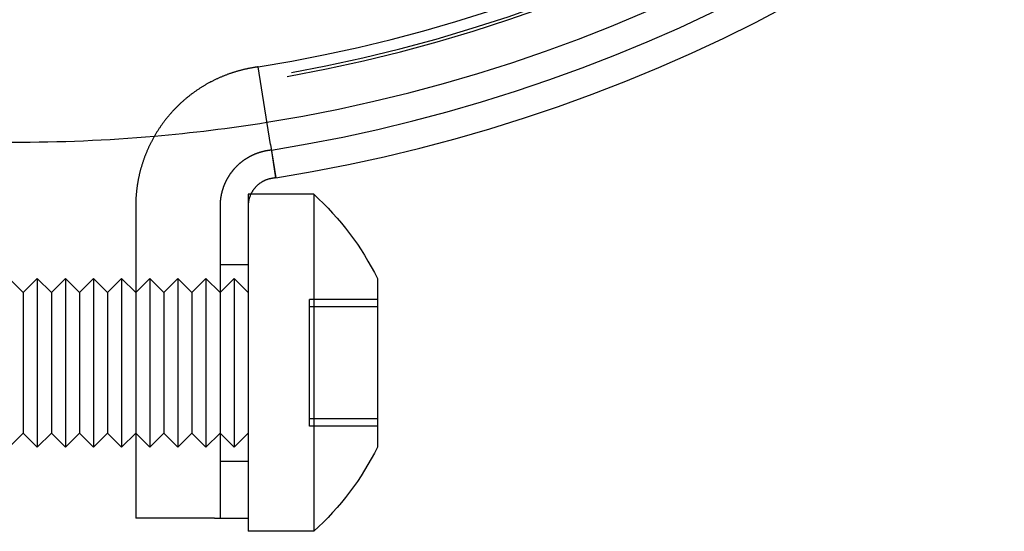
# Model space of a CAD drawing. Extents: x -59 to 873, y -873 to 1630.
# Drawn here: x 0 to 35, y 180 to 198 of the extents above; entities that cross this region are included whole.
import ezdxf

# ---------------------------------------------------------------- set-up
doc = ezdxf.new("R2010")
doc.units = 0
doc.header["$LTSCALE"] = 10
doc.linetypes.add('VERDECKT', pattern=[9.525, 6.35, -3.175])
doc.layers.get('0').update_dxf_attribs({"linetype": 'CONTINUOUS'})
doc.layers.add('STEMPEL', color=3, linetype='CONTINUOUS')

# ---------------------------------------------------------------- blocks, each defined once
blk = doc.blocks.new('A$C67DCC1F2')
at = {"linetype": 'CONTINUOUS', "extrusion": (0, 1, -2e-16)}
for p, q in [((8.99088, 193.91181), (8.55287, 196.67734)), ((8.99571, 193.91258), (8.55287, 196.67734)), ((8.99088, 193.91181), (9.1786, 192.72658)), ((8.99571, 193.91258), (9.1855, 192.72768)), ((10.53461, 192.13915), (8.29316, 192.13915)), ((10.53461, 192.13915), (10.53461, 180.13915)), ((4.19992, 191.58069), (4.19992, 180.60466)), ((8.19992, 191.58069), (8.19992, 190.28313)), ((8.19992, 190.28313), (8.19992, 181.99517)), ((0.19992, 188.63915), (-0.30008, 189.13915)), ((0.19992, 188.63915), (0.69992, 189.13915)), ((0.69992, 189.13915), (0.69992, 183.13915)), ((1.19992, 188.63915), (0.69992, 189.13915)), ((1.19992, 188.63915), (1.69992, 189.13915)), ((1.69992, 189.13915), (1.69992, 183.13915)), ((2.19992, 188.63915), (1.69992, 189.13915)), ((2.19992, 188.63915), (2.69992, 189.13915)), ((2.69992, 189.13915), (2.69992, 183.13915)), ((3.19992, 188.63915), (2.69992, 189.13915)), ((3.19992, 188.63915), (3.69992, 189.13915)), ((3.69992, 189.13915), (3.69992, 183.13915)), ((4.19992, 188.63915), (3.69992, 189.13915)), ((12.79992, 189.13915), (12.79992, 183.13915)), ((0.19992, 188.63915), (0.19992, 183.63915)), ((1.19992, 188.63915), (1.19992, 183.63915)), ((2.19992, 188.63915), (2.19992, 183.63915)), ((3.19992, 188.63915), (3.19992, 183.63915)), ((0.19992, 183.63915), (-0.30008, 183.13915)), ((0.19992, 183.63915), (0.69992, 183.13915)), ((1.19992, 183.63915), (0.69992, 183.13915)), ((1.19992, 183.63915), (1.69992, 183.13915)), ((2.19992, 183.63915), (1.69992, 183.13915)), ((2.19992, 183.63915), (2.69992, 183.13915)), ((3.19992, 183.63915), (2.69992, 183.13915)), ((3.19992, 183.63915), (3.69992, 183.13915)), ((4.19992, 183.63915), (3.69992, 183.13915)), ((8.19992, 181.99517), (8.19992, 180.60466)), ((6.99992, 180.60466), (4.19992, 180.60466)), ((6.99992, 180.60466), (8.19992, 180.60466)), ((8.19992, 180.60466), (8.19992, 180.13915)), ((10.53461, 180.13915), (8.19992, 180.13915))]:
    blk.add_line(p, q, dxfattribs=at)
at = {"color": 1, "linetype": 'VERDECKT', "extrusion": (0, 1, -2e-16)}
for p, q in [((8.19992, 192.13915), (8.19992, 191.58069)), ((8.29316, 192.13915), (8.19992, 192.13915)), ((7.19992, 191.58069), (7.19992, 180.60466)), ((7.19992, 189.63915), (8.19992, 189.63915)), ((4.19992, 188.63915), (4.69992, 189.13915)), ((4.69992, 189.13915), (4.69992, 183.13915)), ((5.19992, 188.63915), (4.69992, 189.13915)), ((5.19992, 188.63915), (5.69992, 189.13915)), ((5.69992, 189.13915), (5.69992, 183.13915)), ((6.19992, 188.63915), (5.69992, 189.13915)), ((6.19992, 188.63915), (6.69992, 189.13915)), ((6.69992, 189.13915), (6.69992, 183.13915)), ((7.19992, 188.63915), (6.69992, 189.13915)), ((7.19992, 188.63915), (7.69992, 189.13915)), ((7.69992, 189.13915), (7.69992, 183.13915)), ((8.19992, 188.63915), (7.69992, 189.13915)), ((5.19992, 188.63915), (5.19992, 183.63915)), ((6.19992, 188.63915), (6.19992, 183.63915)), ((10.37992, 187.94691), (10.37992, 188.394)), ((12.79992, 188.394), (10.37992, 188.394)), ((12.79992, 188.12921), (10.37992, 188.12921)), ((10.37992, 187.30128), (10.37992, 187.94691)), ((10.37992, 186.99562), (10.37992, 187.30128)), ((10.37992, 186.55771), (10.37992, 186.99562)), ((10.37992, 185.72058), (10.37992, 186.55771)), ((10.37992, 185.28268), (10.37992, 185.72058)), ((10.37992, 184.97702), (10.37992, 185.28268)), ((10.37992, 184.33139), (10.37992, 184.97702)), ((10.37992, 183.88429), (10.37992, 184.33139)), ((12.79992, 184.14908), (10.37992, 184.14908)), ((4.19992, 183.63915), (4.69992, 183.13915)), ((5.19992, 183.63915), (4.69992, 183.13915)), ((5.19992, 183.63915), (5.69992, 183.13915)), ((6.19992, 183.63915), (5.69992, 183.13915)), ((6.19992, 183.63915), (6.69992, 183.13915)), ((7.19992, 183.63915), (6.69992, 183.13915)), ((7.19992, 183.63915), (7.69992, 183.13915)), ((8.19992, 183.63915), (7.69992, 183.13915)), ((12.79992, 183.88429), (10.37992, 183.88429)), ((7.19992, 182.63915), (8.19992, 182.63915))]:
    blk.add_line(p, q, dxfattribs=at)
for points in [[(8.55287, 196.677, 0), (8.55221, 196.677, 0), (8.55155, 196.677, 0), (8.5509, 196.677, 0), (8.55024, 196.677, 0), (8.54958, 196.677, 0), (8.54893, 196.677, 0), (8.54827, 196.677, 0), (8.54762, 196.677, 0), (8.54696, 196.676, 0), (8.5463, 196.676, 0), (8.54565, 196.676, 0), (8.54499, 196.676, 0), (8.54434, 196.676, 0), (8.54368, 196.676, 0), (8.54302, 196.676, 0), (8.54237, 196.676, 0), (8.54171, 196.676, 0), (8.54106, 196.675, 0), (8.5404, 196.675, 0), (8.53974, 196.675, 0), (8.53909, 196.675, 0), (8.53843, 196.675, 0), (8.53777, 196.675, 0), (8.53712, 196.675, 0), (8.53646, 196.675, 0), (8.53581, 196.675, 0), (8.53515, 196.675, 0), (8.53449, 196.674, 0), (8.53384, 196.674, 0), (8.53318, 196.674, 0), (8.53253, 196.674, 0), (8.53187, 196.674, 0), (8.53121, 196.674, 0), (8.53056, 196.674, 0), (8.5299, 196.674, 0), (8.52924, 196.674, 0), (8.52859, 196.673, 0), (8.52793, 196.673, 0), (8.52728, 196.673, 0), (8.52662, 196.673, 0), (8.52596, 196.673, 0), (8.52531, 196.673, 0), (8.52465, 196.673, 0), (8.524, 196.673, 0), (8.52334, 196.673, 0), (8.52268, 196.673, 0), (8.52203, 196.672, 0), (8.52137, 196.672, 0), (8.52072, 196.672, 0), (8.52006, 196.672, 0), (8.5194, 196.672, 0), (8.51875, 196.672, 0), (8.51809, 196.672, 0), (8.51743, 196.672, 0), (8.51678, 196.672, 0), (8.51612, 196.672, 0), (8.51547, 196.671, 0), (8.51481, 196.671, 0), (8.51415, 196.671, 0), (8.5135, 196.671, 0), (8.51284, 196.671, 0), (8.51219, 196.671, 0), (8.51153, 196.671, 0), (8.51087, 196.671, 0), (8.51022, 196.671, 0), (8.50956, 196.67, 0), (8.50891, 196.67, 0), (8.50825, 196.67, 0), (8.50759, 196.67, 0), (8.50694, 196.67, 0), (8.50628, 196.67, 0), (8.50562, 196.67, 0), (8.50497, 196.67, 0), (8.50431, 196.67, 0), (8.50366, 196.67, 0), (8.503, 196.669, 0), (8.50234, 196.669, 0), (8.50169, 196.669, 0), (8.50103, 196.669, 0), (8.50038, 196.669, 0), (8.49972, 196.669, 0), (8.49906, 196.669, 0), (8.49841, 196.669, 0), (8.49775, 196.669, 0), (8.4971, 196.669, 0), (8.49644, 196.668, 0), (8.49578, 196.668, 0), (8.49513, 196.668, 0), (8.49447, 196.668, 0), (8.49381, 196.668, 0), (8.49316, 196.668, 0), (8.4925, 196.668, 0), (8.49185, 196.668, 0), (8.49119, 196.668, 0), (8.49053, 196.667, 0), (8.48988, 196.667, 0), (8.48922, 196.667, 0), (8.48857, 196.667, 0), (8.48791, 196.667, 0), (8.48725, 196.667, 0), (8.4866, 196.667, 0), (8.48594, 196.667, 0), (8.48528, 196.667, 0), (8.48463, 196.667, 0), (8.48397, 196.666, 0), (8.48332, 196.666, 0), (8.48266, 196.666, 0), (8.482, 196.666, 0), (8.48135, 196.666, 0), (8.48069, 196.666, 0), (8.48004, 196.666, 0), (8.47938, 196.666, 0), (8.47872, 196.666, 0), (8.47807, 196.665, 0), (8.47741, 196.665, 0), (8.47676, 196.665, 0), (8.4761, 196.665, 0), (8.47544, 196.665, 0), (8.47479, 196.665, 0), (8.47413, 196.665, 0), (8.47347, 196.665, 0), (8.47282, 196.665, 0), (8.47216, 196.665, 0), (8.47151, 196.664, 0), (8.47085, 196.664, 0), (8.47019, 196.664, 0), (8.46954, 196.664, 0), (8.46888, 196.664, 0), (8.46823, 196.664, 0), (8.46757, 196.664, 0), (8.46691, 196.664, 0), (8.46626, 196.664, 0), (8.4656, 196.664, 0), (8.46495, 196.663, 0), (8.46429, 196.663, 0), (8.46363, 196.663, 0), (8.46298, 196.663, 0), (8.46232, 196.663, 0), (8.46166, 196.663, 0), (8.46101, 196.663, 0), (8.46035, 196.663, 0), (8.4597, 196.663, 0), (8.45904, 196.662, 0), (8.45838, 196.662, 0), (8.45773, 196.662, 0), (8.45707, 196.662, 0), (8.45642, 196.662, 0), (8.45576, 196.662, 0), (8.4551, 196.662, 0), (8.45445, 196.662, 0), (8.45379, 196.662, 0), (8.45314, 196.662, 0), (8.45248, 196.661, 0), (8.45182, 196.661, 0), (8.45117, 196.661, 0), (8.45051, 196.661, 0), (8.44985, 196.661, 0), (8.4492, 196.661, 0), (8.44854, 196.661, 0), (8.44789, 196.661, 0), (8.44723, 196.661, 0), (8.44657, 196.661, 0), (8.44592, 196.66, 0), (8.44526, 196.66, 0), (8.44461, 196.66, 0), (8.44395, 196.66, 0), (8.44329, 196.66, 0), (8.44264, 196.66, 0), (8.44198, 196.66, 0), (8.44132, 196.66, 0), (8.44067, 196.66, 0), (8.44001, 196.659, 0), (8.43936, 196.659, 0), (8.4387, 196.659, 0), (8.43804, 196.659, 0), (8.43739, 196.659, 0), (8.43673, 196.659, 0), (8.43608, 196.659, 0), (8.43542, 196.659, 0), (8.43476, 196.659, 0), (8.43411, 196.659, 0), (8.43345, 196.658, 0), (8.4328, 196.658, 0), (8.43214, 196.658, 0), (8.43148, 196.658, 0), (8.43083, 196.658, 0), (8.43017, 196.658, 0), (8.42951, 196.658, 0), (8.42886, 196.658, 0), (8.4282, 196.658, 0), (8.42755, 196.657, 0), (8.42689, 196.657, 0), (8.42623, 196.657, 0), (8.42558, 196.657, 0), (8.42492, 196.657, 0), (8.42427, 196.657, 0), (8.42361, 196.657, 0), (8.42295, 196.657, 0), (8.4223, 196.657, 0), (8.42164, 196.657, 0), (8.42099, 196.656, 0), (8.42033, 196.656, 0), (8.41967, 196.656, 0), (8.41902, 196.656, 0), (8.41836, 196.656, 0), (8.41629, 196.656, 0), (8.39425, 196.652, 0), (8.37218, 196.648, 0), (8.35009, 196.645, 0), (8.32798, 196.641, 0), (8.30585, 196.637, 0), (8.28371, 196.633, 0), (8.26154, 196.629, 0), (8.23936, 196.624, 0), (8.21717, 196.62, 0), (8.19495, 196.615, 0), (8.17273, 196.611, 0), (8.15049, 196.606, 0), (8.12823, 196.601, 0), (8.10597, 196.596, 0), (8.08369, 196.591, 0), (8.06141, 196.586, 0), (8.03911, 196.581, 0), (8.01681, 196.575, 0), (7.9945, 196.57, 0), (7.97218, 196.564, 0), (7.94985, 196.558, 0), (7.92752, 196.553, 0), (7.90518, 196.547, 0), (7.88284, 196.541, 0), (7.8605, 196.534, 0), (7.83816, 196.528, 0), (7.81581, 196.522, 0), (7.79347, 196.515, 0), (7.77112, 196.509, 0), (7.74877, 196.502, 0), (7.72643, 196.495, 0), (7.70409, 196.488, 0), (7.68175, 196.481, 0), (7.65942, 196.474, 0), (7.63709, 196.466, 0), (7.61477, 196.459, 0), (7.59246, 196.452, 0), (7.57015, 196.444, 0), (7.54785, 196.436, 0), (7.52556, 196.428, 0), (7.50329, 196.42, 0), (7.48102, 196.412, 0), (7.45876, 196.404, 0), (7.43652, 196.396, 0), (7.41429, 196.387, 0), (7.39207, 196.379, 0), (7.36987, 196.37, 0), (7.34768, 196.361, 0), (7.32551, 196.352, 0), (7.30336, 196.343, 0), (7.28123, 196.334, 0), (7.25912, 196.325, 0), (7.23702, 196.316, 0), (7.21495, 196.306, 0), (7.1929, 196.297, 0), (7.17087, 196.287, 0), (7.14886, 196.277, 0), (7.12688, 196.267, 0), (7.10492, 196.257, 0), (7.08299, 196.247, 0), (7.06108, 196.237, 0), (7.0392, 196.226, 0), (7.01735, 196.216, 0), (6.99553, 196.205, 0), (6.97374, 196.194, 0), (6.95198, 196.184, 0), (6.93025, 196.173, 0), (6.90855, 196.161, 0), (6.88688, 196.15, 0), (6.86525, 196.139, 0), (6.84365, 196.127, 0), (6.82209, 196.116, 0), (6.80057, 196.104, 0), (6.77908, 196.092, 0), (6.75763, 196.08, 0), (6.73622, 196.068, 0), (6.71485, 196.056, 0), (6.69352, 196.044, 0), (6.67224, 196.032, 0), (6.651, 196.019, 0), (6.62981, 196.006, 0), (6.60866, 195.994, 0), (6.58756, 195.981, 0), (6.56651, 195.968, 0), (6.5455, 195.955, 0), (6.52455, 195.941, 0), (6.50364, 195.928, 0), (6.48279, 195.915, 0), (6.46199, 195.901, 0), (6.44124, 195.887, 0), (6.42054, 195.874, 0), (6.3999, 195.86, 0), (6.37931, 195.846, 0), (6.35878, 195.832, 0), (6.33831, 195.817, 0), (6.31789, 195.803, 0), (6.29754, 195.789, 0), (6.27724, 195.774, 0), (6.257, 195.759, 0), (6.23683, 195.745, 0), (6.21671, 195.73, 0), (6.19666, 195.715, 0), (6.17668, 195.7, 0), (6.15676, 195.684, 0), (6.1369, 195.669, 0), (6.11711, 195.654, 0), (6.09739, 195.638, 0), (6.07773, 195.623, 0), (6.05815, 195.607, 0), (6.03863, 195.591, 0), (6.01919, 195.575, 0), (5.99982, 195.559, 0), (5.98052, 195.543, 0), (5.96129, 195.527, 0), (5.94214, 195.51, 0), (5.92306, 195.494, 0), (5.90406, 195.477, 0), (5.88513, 195.461, 0), (5.86629, 195.444, 0), (5.84752, 195.427, 0), (5.82883, 195.41, 0), (5.81022, 195.393, 0), (5.79169, 195.376, 0), (5.77324, 195.359, 0), (5.75488, 195.341, 0), (5.7366, 195.324, 0), (5.71841, 195.306, 0), (5.7003, 195.289, 0), (5.68227, 195.271, 0), (5.66434, 195.253, 0), (5.64649, 195.235, 0), (5.62873, 195.217, 0), (5.61106, 195.199, 0), (5.59347, 195.181, 0), (5.57598, 195.162, 0), (5.55858, 195.144, 0), (5.54128, 195.125, 0), (5.52406, 195.107, 0), (5.50694, 195.088, 0), (5.48991, 195.069, 0), (5.47297, 195.051, 0), (5.45613, 195.032, 0), (5.43939, 195.013, 0), (5.42274, 194.994, 0), (5.40618, 194.974, 0), (5.38973, 194.955, 0), (5.37337, 194.936, 0), (5.35711, 194.916, 0), (5.34094, 194.897, 0), (5.32488, 194.877, 0), (5.30892, 194.857, 0), (5.29306, 194.838, 0), (5.27729, 194.818, 0), (5.26163, 194.798, 0), (5.24608, 194.778, 0), (5.23062, 194.758, 0), (5.21527, 194.738, 0), (5.20002, 194.718, 0), (5.18488, 194.697, 0), (5.16984, 194.677, 0), (5.15491, 194.656, 0), (5.14009, 194.636, 0), (5.12537, 194.615, 0), (5.11076, 194.595, 0), (5.09626, 194.574, 0), (5.08186, 194.553, 0), (5.06758, 194.532, 0), (5.0534, 194.511, 0), (5.03934, 194.49, 0), (5.02539, 194.469, 0), (5.01155, 194.448, 0), (4.99782, 194.427, 0), (4.98421, 194.406, 0), (4.97071, 194.385, 0), (4.95732, 194.363, 0), (4.94405, 194.342, 0), (4.9309, 194.32, 0), (4.91786, 194.299, 0), (4.90493, 194.277, 0), (4.89212, 194.256, 0), (4.87943, 194.234, 0), (4.86685, 194.212, 0), (4.85438, 194.19, 0), (4.84204, 194.169, 0), (4.8298, 194.147, 0), (4.81769, 194.125, 0), (4.80569, 194.103, 0), (4.7938, 194.081, 0), (4.78204, 194.058, 0), (4.77039, 194.036, 0), (4.75885, 194.014, 0), (4.74744, 193.992, 0), (4.73614, 193.97, 0), (4.72495, 193.947, 0), (4.71389, 193.925, 0), (4.70294, 193.903, 0), (4.69211, 193.88, 0), (4.6814, 193.858, 0), (4.6708, 193.835, 0), (4.66032, 193.813, 0), (4.64997, 193.79, 0), (4.63972, 193.767, 0), (4.6296, 193.745, 0), (4.6196, 193.722, 0), (4.60971, 193.699, 0), (4.59995, 193.676, 0), (4.5903, 193.654, 0), (4.58077, 193.631, 0), (4.57136, 193.608, 0), (4.56207, 193.585, 0), (4.5529, 193.562, 0), (4.54384, 193.539, 0), (4.53491, 193.516, 0), (4.5261, 193.493, 0), (4.51741, 193.47, 0), (4.50884, 193.447, 0), (4.50038, 193.424, 0), (4.49205, 193.401, 0), (4.48384, 193.378, 0), (4.47575, 193.355, 0), (4.46778, 193.332, 0), (4.45993, 193.309, 0), (4.4522, 193.285, 0), (4.4446, 193.262, 0), (4.43711, 193.239, 0), (4.42975, 193.216, 0), (4.4225, 193.193, 0), (4.41538, 193.169, 0), (4.40838, 193.146, 0), (4.40151, 193.123, 0), (4.39475, 193.1, 0), (4.38812, 193.076, 0), (4.38161, 193.053, 0), (4.37522, 193.03, 0), (4.36895, 193.007, 0), (4.3628, 192.983, 0), (4.35677, 192.96, 0), (4.35086, 192.937, 0), (4.34507, 192.913, 0), (4.3394, 192.89, 0), (4.33385, 192.867, 0), (4.32841, 192.844, 0), (4.3231, 192.82, 0), (4.3179, 192.797, 0), (4.31282, 192.774, 0), (4.30785, 192.75, 0), (4.303, 192.727, 0), (4.29827, 192.704, 0), (4.29366, 192.681, 0), (4.28916, 192.657, 0), (4.28477, 192.634, 0), (4.2805, 192.611, 0), (4.27635, 192.588, 0), (4.27231, 192.564, 0), (4.26838, 192.541, 0), (4.26456, 192.518, 0), (4.26086, 192.495, 0), (4.25728, 192.472, 0), (4.2538, 192.448, 0), (4.25044, 192.425, 0), (4.24719, 192.402, 0), (4.24405, 192.379, 0), (4.24102, 192.356, 0), (4.2381, 192.333, 0), (4.23529, 192.31, 0), (4.23259, 192.287, 0), (4.23001, 192.264, 0), (4.22753, 192.241, 0), (4.22516, 192.218, 0), (4.2229, 192.195, 0), (4.22074, 192.172, 0), (4.2187, 192.149, 0), (4.21676, 192.126, 0), (4.21493, 192.103, 0), (4.21321, 192.08, 0), (4.21159, 192.058, 0), (4.21008, 192.035, 0), (4.20868, 192.012, 0), (4.20738, 191.989, 0), (4.20619, 191.967, 0), (4.2051, 191.944, 0), (4.20412, 191.921, 0), (4.20324, 191.899, 0), (4.20247, 191.876, 0), (4.20179, 191.853, 0), (4.20123, 191.831, 0), (4.20076, 191.809, 0), (4.2004, 191.786, 0), (4.20014, 191.764, 0), (4.19998, 191.741, 0), (4.19992, 191.719, 0), (4.19992, 191.717, 0), (4.19992, 191.716, 0), (4.19992, 191.716, 0), (4.19992, 191.715, 0), (4.19992, 191.714, 0), (4.19992, 191.714, 0), (4.19992, 191.713, 0), (4.19992, 191.712, 0), (4.19992, 191.712, 0), (4.19992, 191.711, 0), (4.19992, 191.71, 0), (4.19992, 191.71, 0), (4.19992, 191.709, 0), (4.19992, 191.708, 0), (4.19992, 191.708, 0), (4.19992, 191.707, 0), (4.19992, 191.706, 0), (4.19992, 191.706, 0), (4.19992, 191.705, 0), (4.19992, 191.704, 0), (4.19992, 191.704, 0), (4.19992, 191.703, 0), (4.19992, 191.702, 0), (4.19992, 191.702, 0), (4.19992, 191.701, 0), (4.19992, 191.7, 0), (4.19992, 191.7, 0), (4.19992, 191.699, 0), (4.19992, 191.698, 0), (4.19992, 191.698, 0), (4.19992, 191.697, 0), (4.19992, 191.696, 0), (4.19992, 191.696, 0), (4.19992, 191.695, 0), (4.19992, 191.694, 0), (4.19992, 191.694, 0), (4.19992, 191.693, 0), (4.19992, 191.692, 0), (4.19992, 191.692, 0), (4.19992, 191.691, 0), (4.19992, 191.69, 0), (4.19992, 191.69, 0), (4.19992, 191.689, 0), (4.19992, 191.688, 0), (4.19992, 191.688, 0), (4.19992, 191.687, 0), (4.19992, 191.686, 0), (4.19992, 191.686, 0), (4.19992, 191.685, 0), (4.19992, 191.684, 0), (4.19992, 191.684, 0), (4.19992, 191.683, 0), (4.19992, 191.682, 0), (4.19992, 191.682, 0), (4.19992, 191.681, 0), (4.19992, 191.68, 0), (4.19992, 191.68, 0), (4.19992, 191.679, 0), (4.19992, 191.678, 0), (4.19992, 191.678, 0), (4.19992, 191.677, 0), (4.19992, 191.676, 0), (4.19992, 191.676, 0), (4.19992, 191.675, 0), (4.19992, 191.674, 0), (4.19992, 191.674, 0), (4.19992, 191.673, 0), (4.19992, 191.672, 0), (4.19992, 191.672, 0), (4.19992, 191.671, 0), (4.19992, 191.67, 0), (4.19992, 191.67, 0), (4.19992, 191.669, 0), (4.19992, 191.668, 0), (4.19992, 191.668, 0), (4.19992, 191.667, 0), (4.19992, 191.666, 0), (4.19992, 191.666, 0), (4.19992, 191.665, 0), (4.19992, 191.664, 0), (4.19992, 191.664, 0), (4.19992, 191.663, 0), (4.19992, 191.662, 0), (4.19992, 191.662, 0), (4.19992, 191.661, 0), (4.19992, 191.66, 0), (4.19992, 191.66, 0), (4.19992, 191.659, 0), (4.19992, 191.658, 0), (4.19992, 191.658, 0), (4.19992, 191.657, 0), (4.19992, 191.656, 0), (4.19992, 191.656, 0), (4.19992, 191.655, 0), (4.19992, 191.654, 0), (4.19992, 191.654, 0), (4.19992, 191.653, 0), (4.19992, 191.652, 0), (4.19992, 191.652, 0), (4.19992, 191.651, 0), (4.19992, 191.65, 0), (4.19992, 191.65, 0), (4.19992, 191.649, 0), (4.19992, 191.648, 0), (4.19992, 191.648, 0), (4.19992, 191.647, 0), (4.19992, 191.646, 0), (4.19992, 191.646, 0), (4.19992, 191.645, 0), (4.19992, 191.644, 0), (4.19992, 191.644, 0), (4.19992, 191.643, 0), (4.19992, 191.642, 0), (4.19992, 191.642, 0), (4.19992, 191.641, 0), (4.19992, 191.64, 0), (4.19992, 191.64, 0), (4.19992, 191.639, 0), (4.19992, 191.638, 0), (4.19992, 191.638, 0), (4.19992, 191.637, 0), (4.19992, 191.636, 0), (4.19992, 191.636, 0), (4.19992, 191.635, 0), (4.19992, 191.635, 0), (4.19992, 191.634, 0), (4.19992, 191.633, 0), (4.19992, 191.633, 0), (4.19992, 191.632, 0), (4.19992, 191.631, 0), (4.19992, 191.631, 0), (4.19992, 191.63, 0), (4.19992, 191.629, 0), (4.19992, 191.629, 0), (4.19992, 191.628, 0), (4.19992, 191.627, 0), (4.19992, 191.627, 0), (4.19992, 191.626, 0), (4.19992, 191.625, 0), (4.19992, 191.625, 0), (4.19992, 191.624, 0), (4.19992, 191.623, 0), (4.19992, 191.623, 0), (4.19992, 191.622, 0), (4.19992, 191.621, 0), (4.19992, 191.621, 0), (4.19992, 191.62, 0), (4.19992, 191.619, 0), (4.19992, 191.619, 0), (4.19992, 191.618, 0), (4.19992, 191.617, 0), (4.19992, 191.617, 0), (4.19992, 191.616, 0), (4.19992, 191.615, 0), (4.19992, 191.615, 0), (4.19992, 191.614, 0), (4.19992, 191.613, 0), (4.19992, 191.613, 0), (4.19992, 191.612, 0), (4.19992, 191.611, 0), (4.19992, 191.611, 0), (4.19992, 191.61, 0), (4.19992, 191.609, 0), (4.19992, 191.609, 0), (4.19992, 191.608, 0), (4.19992, 191.607, 0), (4.19992, 191.607, 0), (4.19992, 191.606, 0), (4.19992, 191.605, 0), (4.19992, 191.605, 0), (4.19992, 191.604, 0), (4.19992, 191.603, 0), (4.19992, 191.603, 0), (4.19992, 191.602, 0), (4.19992, 191.601, 0), (4.19992, 191.601, 0), (4.19992, 191.6, 0), (4.19992, 191.599, 0), (4.19992, 191.599, 0), (4.19992, 191.598, 0), (4.19992, 191.597, 0), (4.19992, 191.597, 0), (4.19992, 191.596, 0), (4.19992, 191.595, 0), (4.19992, 191.595, 0), (4.19992, 191.594, 0), (4.19992, 191.593, 0), (4.19992, 191.593, 0), (4.19992, 191.592, 0), (4.19992, 191.591, 0), (4.19992, 191.591, 0), (4.19992, 191.59, 0), (4.19992, 191.589, 0), (4.19992, 191.589, 0), (4.19992, 191.588, 0), (4.19992, 191.587, 0), (4.19992, 191.587, 0), (4.19992, 191.586, 0), (4.19992, 191.585, 0), (4.19992, 191.585, 0), (4.19992, 191.584, 0), (4.19992, 191.583, 0), (4.19992, 191.583, 0), (4.19992, 191.582, 0), (4.19992, 191.581, 0), (4.19992, 191.581, 0)], [(9.1786, 192.727, 0), (9.17653, 192.726, 0), (9.17447, 192.726, 0), (9.1724, 192.726, 0), (9.17033, 192.725, 0), (9.16826, 192.725, 0), (9.16619, 192.725, 0), (9.16412, 192.724, 0), (9.16206, 192.724, 0), (9.15999, 192.724, 0), (9.15792, 192.723, 0), (9.15585, 192.723, 0), (9.15378, 192.723, 0), (9.15171, 192.722, 0), (9.14965, 192.722, 0), (9.14758, 192.722, 0), (9.14551, 192.721, 0), (9.14344, 192.721, 0), (9.14137, 192.721, 0), (9.1393, 192.72, 0), (9.13724, 192.72, 0), (9.13517, 192.72, 0), (9.1331, 192.719, 0), (9.13103, 192.719, 0), (9.12896, 192.719, 0), (9.12689, 192.718, 0), (9.12482, 192.718, 0), (9.12276, 192.718, 0), (9.12069, 192.717, 0), (9.11862, 192.717, 0), (9.11655, 192.717, 0), (9.11448, 192.716, 0), (9.11241, 192.716, 0), (9.11035, 192.716, 0), (9.10828, 192.715, 0), (9.10621, 192.715, 0), (9.10414, 192.715, 0), (9.10207, 192.714, 0), (9.1, 192.714, 0), (9.09794, 192.714, 0), (9.09587, 192.713, 0), (9.0938, 192.713, 0), (9.09173, 192.713, 0), (9.08966, 192.712, 0), (9.08759, 192.712, 0), (9.08553, 192.712, 0), (9.08346, 192.712, 0), (9.08139, 192.711, 0), (9.07932, 192.711, 0), (9.07725, 192.711, 0), (9.07518, 192.71, 0), (9.07311, 192.71, 0), (9.07105, 192.71, 0), (9.06898, 192.709, 0), (9.06691, 192.709, 0), (9.06484, 192.709, 0), (9.06277, 192.708, 0), (9.0607, 192.708, 0), (9.05864, 192.708, 0), (9.05657, 192.707, 0), (9.0545, 192.707, 0), (9.05243, 192.707, 0), (9.05036, 192.706, 0), (9.04829, 192.706, 0), (9.04623, 192.706, 0), (9.04416, 192.705, 0), (9.0341, 192.704, 0), (9.02016, 192.701, 0), (9.00619, 192.699, 0), (8.99219, 192.696, 0), (8.97816, 192.693, 0), (8.96411, 192.689, 0), (8.95005, 192.686, 0), (8.93597, 192.682, 0), (8.92189, 192.678, 0), (8.9078, 192.674, 0), (8.89372, 192.669, 0), (8.87965, 192.665, 0), (8.86559, 192.66, 0), (8.85154, 192.655, 0), (8.83752, 192.65, 0), (8.82353, 192.644, 0), (8.80958, 192.638, 0), (8.79566, 192.632, 0), (8.78179, 192.626, 0), (8.76797, 192.619, 0), (8.75421, 192.613, 0), (8.7405, 192.606, 0), (8.72687, 192.599, 0), (8.71331, 192.591, 0), (8.69983, 192.583, 0), (8.68643, 192.576, 0), (8.67312, 192.567, 0), (8.65991, 192.559, 0), (8.6468, 192.551, 0), (8.6338, 192.542, 0), (8.62091, 192.533, 0), (8.60814, 192.524, 0), (8.59549, 192.514, 0), (8.58297, 192.504, 0), (8.57059, 192.495, 0), (8.55835, 192.485, 0), (8.54625, 192.474, 0), (8.5343, 192.464, 0), (8.52251, 192.453, 0), (8.51088, 192.442, 0), (8.49941, 192.431, 0), (8.48812, 192.42, 0), (8.477, 192.408, 0), (8.46605, 192.397, 0), (8.4553, 192.385, 0), (8.44473, 192.373, 0), (8.43435, 192.361, 0), (8.42417, 192.349, 0), (8.41419, 192.336, 0), (8.40441, 192.323, 0), (8.39484, 192.311, 0), (8.38548, 192.298, 0), (8.37633, 192.285, 0), (8.3674, 192.271, 0), (8.35869, 192.258, 0), (8.3502, 192.245, 0), (8.34194, 192.231, 0), (8.3339, 192.218, 0), (8.32609, 192.204, 0), (8.31852, 192.19, 0), (8.31117, 192.176, 0), (8.30406, 192.162, 0), (8.29719, 192.148, 0), (8.29055, 192.133, 0), (8.28415, 192.119, 0), (8.27799, 192.105, 0), (8.27206, 192.09, 0), (8.26638, 192.076, 0), (8.26094, 192.061, 0), (8.25573, 192.047, 0), (8.25077, 192.032, 0), (8.24604, 192.018, 0), (8.24155, 192.003, 0), (8.23731, 191.988, 0), (8.2333, 191.974, 0), (8.22952, 191.959, 0), (8.22598, 191.944, 0), (8.22268, 191.93, 0), (8.21961, 191.915, 0), (8.21677, 191.9, 0), (8.21416, 191.886, 0), (8.21177, 191.871, 0), (8.20962, 191.856, 0), (8.20768, 191.842, 0), (8.20597, 191.827, 0), (8.20447, 191.813, 0), (8.2032, 191.798, 0), (8.20213, 191.784, 0), (8.20128, 191.77, 0), (8.20064, 191.755, 0), (8.2002, 191.741, 0), (8.19997, 191.727, 0), (8.19992, 191.717, 0), (8.19992, 191.715, 0), (8.19992, 191.713, 0), (8.19992, 191.711, 0), (8.19992, 191.708, 0), (8.19992, 191.706, 0), (8.19992, 191.704, 0), (8.19992, 191.702, 0), (8.19992, 191.7, 0), (8.19992, 191.698, 0), (8.19992, 191.696, 0), (8.19992, 191.694, 0), (8.19992, 191.692, 0), (8.19992, 191.69, 0), (8.19992, 191.687, 0), (8.19992, 191.685, 0), (8.19992, 191.683, 0), (8.19992, 191.681, 0), (8.19992, 191.679, 0), (8.19992, 191.677, 0), (8.19992, 191.675, 0), (8.19992, 191.673, 0), (8.19992, 191.671, 0), (8.19992, 191.669, 0), (8.19992, 191.667, 0), (8.19992, 191.664, 0), (8.19992, 191.662, 0), (8.19992, 191.66, 0), (8.19992, 191.658, 0), (8.19992, 191.656, 0), (8.19992, 191.654, 0), (8.19992, 191.652, 0), (8.19992, 191.65, 0), (8.19992, 191.648, 0), (8.19992, 191.646, 0), (8.19992, 191.644, 0), (8.19992, 191.641, 0), (8.19992, 191.639, 0), (8.19992, 191.637, 0), (8.19992, 191.635, 0), (8.19992, 191.633, 0), (8.19992, 191.631, 0), (8.19992, 191.629, 0), (8.19992, 191.627, 0), (8.19992, 191.625, 0), (8.19992, 191.623, 0), (8.19992, 191.62, 0), (8.19992, 191.618, 0), (8.19992, 191.616, 0), (8.19992, 191.614, 0), (8.19992, 191.612, 0), (8.19992, 191.61, 0), (8.19992, 191.608, 0), (8.19992, 191.606, 0), (8.19992, 191.604, 0), (8.19992, 191.602, 0), (8.19992, 191.6, 0), (8.19992, 191.597, 0), (8.19992, 191.595, 0), (8.19992, 191.593, 0), (8.19992, 191.591, 0), (8.19992, 191.589, 0), (8.19992, 191.587, 0), (8.19992, 191.585, 0), (8.19992, 191.583, 0), (8.19992, 191.581, 0)]]:
    blk.add_polyline3d(points)
at = {"color": 1}
blk.add_polyline3d([(9.02217, 193.714, 0), (9.02141, 193.714, 0), (9.02065, 193.714, 0), (9.01989, 193.714, 0), (9.01913, 193.714, 0), (9.01837, 193.714, 0), (9.01761, 193.714, 0), (9.01685, 193.713, 0), (9.01609, 193.713, 0), (9.01533, 193.713, 0), (9.01457, 193.713, 0), (9.01381, 193.713, 0), (9.01305, 193.713, 0), (9.01229, 193.713, 0), (9.01153, 193.713, 0), (9.01077, 193.712, 0), (9.01001, 193.712, 0), (9.00925, 193.712, 0), (9.00849, 193.712, 0), (9.00773, 193.712, 0), (9.00697, 193.712, 0), (9.00621, 193.712, 0), (9.00545, 193.712, 0), (9.00469, 193.712, 0), (9.00393, 193.711, 0), (9.00317, 193.711, 0), (9.00241, 193.711, 0), (9.00165, 193.711, 0), (9.00089, 193.711, 0), (9.00013, 193.711, 0), (8.99937, 193.711, 0), (8.99861, 193.711, 0), (8.99785, 193.71, 0), (8.99709, 193.71, 0), (8.99633, 193.71, 0), (8.99557, 193.71, 0), (8.99481, 193.71, 0), (8.99405, 193.71, 0), (8.99329, 193.71, 0), (8.99253, 193.71, 0), (8.99177, 193.709, 0), (8.99101, 193.709, 0), (8.99025, 193.709, 0), (8.98949, 193.709, 0), (8.98873, 193.709, 0), (8.98797, 193.709, 0), (8.98721, 193.709, 0), (8.98645, 193.709, 0), (8.98569, 193.708, 0), (8.98493, 193.708, 0), (8.98417, 193.708, 0), (8.98341, 193.708, 0), (8.98265, 193.708, 0), (8.98189, 193.708, 0), (8.98113, 193.708, 0), (8.98037, 193.708, 0), (8.97961, 193.708, 0), (8.97886, 193.707, 0), (8.9781, 193.707, 0), (8.97734, 193.707, 0), (8.97658, 193.707, 0), (8.97582, 193.707, 0), (8.97506, 193.707, 0), (8.9743, 193.707, 0), (8.97354, 193.707, 0), (8.97278, 193.706, 0), (8.97202, 193.706, 0), (8.97126, 193.706, 0), (8.9705, 193.706, 0), (8.96974, 193.706, 0), (8.96898, 193.706, 0), (8.96822, 193.706, 0), (8.96746, 193.706, 0), (8.9667, 193.705, 0), (8.96594, 193.705, 0), (8.96518, 193.705, 0), (8.96442, 193.705, 0), (8.96366, 193.705, 0), (8.9629, 193.705, 0), (8.96214, 193.705, 0), (8.96138, 193.705, 0), (8.96062, 193.705, 0), (8.95986, 193.704, 0), (8.9591, 193.704, 0), (8.95834, 193.704, 0), (8.95758, 193.704, 0), (8.95682, 193.704, 0), (8.95606, 193.704, 0), (8.9553, 193.704, 0), (8.95454, 193.704, 0), (8.95378, 193.703, 0), (8.95302, 193.703, 0), (8.95226, 193.703, 0), (8.9515, 193.703, 0), (8.95074, 193.703, 0), (8.94998, 193.703, 0), (8.94922, 193.703, 0), (8.94846, 193.703, 0), (8.9477, 193.702, 0), (8.94694, 193.702, 0), (8.94618, 193.702, 0), (8.94542, 193.702, 0), (8.94466, 193.702, 0), (8.9439, 193.702, 0), (8.94314, 193.702, 0), (8.94238, 193.702, 0), (8.94162, 193.702, 0), (8.94086, 193.701, 0), (8.9401, 193.701, 0), (8.93934, 193.701, 0), (8.93858, 193.701, 0), (8.93782, 193.701, 0), (8.93706, 193.701, 0), (8.9363, 193.701, 0), (8.93554, 193.701, 0), (8.93478, 193.7, 0), (8.93402, 193.7, 0), (8.93326, 193.7, 0), (8.9325, 193.7, 0), (8.93174, 193.7, 0), (8.93098, 193.7, 0), (8.93022, 193.7, 0), (8.92946, 193.7, 0), (8.9287, 193.699, 0), (8.92794, 193.699, 0), (8.92718, 193.699, 0), (8.92642, 193.699, 0), (8.92566, 193.699, 0), (8.9249, 193.699, 0), (8.92414, 193.699, 0), (8.92338, 193.699, 0), (8.92262, 193.699, 0), (8.92186, 193.698, 0), (8.9211, 193.698, 0), (8.92034, 193.698, 0), (8.91958, 193.698, 0), (8.91882, 193.698, 0), (8.91806, 193.698, 0), (8.9173, 193.698, 0), (8.91654, 193.698, 0), (8.91578, 193.697, 0), (8.91502, 193.697, 0), (8.91426, 193.697, 0), (8.9135, 193.697, 0), (8.91274, 193.697, 0), (8.91198, 193.697, 0), (8.91122, 193.697, 0), (8.91047, 193.697, 0), (8.90971, 193.696, 0), (8.90895, 193.696, 0), (8.90819, 193.696, 0), (8.90743, 193.696, 0), (8.90667, 193.696, 0), (8.90591, 193.696, 0), (8.90515, 193.696, 0), (8.90439, 193.696, 0), (8.90363, 193.695, 0), (8.90287, 193.695, 0), (8.90211, 193.695, 0), (8.90135, 193.695, 0), (8.90059, 193.695, 0), (8.89983, 193.695, 0), (8.89907, 193.695, 0), (8.89831, 193.695, 0), (8.89755, 193.695, 0), (8.89679, 193.694, 0), (8.89603, 193.694, 0), (8.89527, 193.694, 0), (8.89451, 193.694, 0), (8.89375, 193.694, 0), (8.89299, 193.694, 0), (8.89223, 193.694, 0), (8.89147, 193.694, 0), (8.89071, 193.693, 0), (8.88995, 193.693, 0), (8.88919, 193.693, 0), (8.88843, 193.693, 0), (8.88767, 193.693, 0), (8.88513, 193.693, 0), (8.87492, 193.691, 0), (8.86469, 193.689, 0), (8.85445, 193.687, 0), (8.8442, 193.686, 0), (8.83395, 193.684, 0), (8.82368, 193.682, 0), (8.8134, 193.68, 0), (8.80312, 193.678, 0), (8.79282, 193.676, 0), (8.78252, 193.673, 0), (8.77221, 193.671, 0), (8.7619, 193.669, 0), (8.75158, 193.667, 0), (8.74125, 193.664, 0), (8.73092, 193.662, 0), (8.72059, 193.659, 0), (8.71025, 193.657, 0), (8.69991, 193.654, 0), (8.68956, 193.651, 0), (8.67921, 193.648, 0), (8.66886, 193.646, 0), (8.65851, 193.643, 0), (8.64816, 193.64, 0), (8.63781, 193.637, 0), (8.62746, 193.634, 0), (8.61711, 193.631, 0), (8.60676, 193.627, 0), (8.59641, 193.624, 0), (8.58606, 193.621, 0), (8.57572, 193.617, 0), (8.56538, 193.614, 0), (8.55504, 193.61, 0), (8.54471, 193.607, 0), (8.53438, 193.603, 0), (8.52406, 193.6, 0), (8.51374, 193.596, 0), (8.50343, 193.592, 0), (8.49312, 193.588, 0), (8.48283, 193.584, 0), (8.47254, 193.58, 0), (8.46226, 193.576, 0), (8.45198, 193.572, 0), (8.44172, 193.568, 0), (8.43147, 193.564, 0), (8.42122, 193.56, 0), (8.41099, 193.555, 0), (8.40077, 193.551, 0), (8.39056, 193.546, 0), (8.38037, 193.542, 0), (8.37018, 193.537, 0), (8.36001, 193.533, 0), (8.34985, 193.528, 0), (8.33971, 193.523, 0), (8.32958, 193.518, 0), (8.31947, 193.513, 0), (8.30938, 193.508, 0), (8.2993, 193.503, 0), (8.28923, 193.498, 0), (8.27919, 193.493, 0), (8.26916, 193.488, 0), (8.25915, 193.482, 0), (8.24916, 193.477, 0), (8.23919, 193.472, 0), (8.22924, 193.466, 0), (8.21931, 193.461, 0), (8.2094, 193.455, 0), (8.19951, 193.449, 0), (8.18965, 193.444, 0), (8.17981, 193.438, 0), (8.16999, 193.432, 0), (8.1602, 193.426, 0), (8.15044, 193.42, 0), (8.1407, 193.414, 0), (8.13099, 193.408, 0), (8.1213, 193.402, 0), (8.11164, 193.395, 0), (8.10201, 193.389, 0), (8.09241, 193.383, 0), (8.08283, 193.376, 0), (8.07329, 193.37, 0), (8.06378, 193.363, 0), (8.05429, 193.357, 0), (8.04484, 193.35, 0), (8.03542, 193.343, 0), (8.02603, 193.337, 0), (8.01667, 193.33, 0), (8.00735, 193.323, 0), (7.99806, 193.316, 0), (7.98881, 193.309, 0), (7.97959, 193.302, 0), (7.97041, 193.295, 0), (7.96126, 193.288, 0), (7.95215, 193.28, 0), (7.94307, 193.273, 0), (7.93403, 193.266, 0), (7.92503, 193.258, 0), (7.91607, 193.251, 0), (7.90715, 193.243, 0), (7.89827, 193.236, 0), (7.88943, 193.228, 0), (7.88063, 193.221, 0), (7.87187, 193.213, 0), (7.86315, 193.205, 0), (7.85447, 193.197, 0), (7.84584, 193.189, 0), (7.83725, 193.181, 0), (7.8287, 193.173, 0), (7.8202, 193.165, 0), (7.81175, 193.157, 0), (7.80334, 193.149, 0), (7.79497, 193.141, 0), (7.78665, 193.133, 0), (7.77838, 193.124, 0), (7.77016, 193.116, 0), (7.76199, 193.108, 0), (7.75387, 193.099, 0), (7.7458, 193.091, 0), (7.73778, 193.082, 0), (7.72981, 193.073, 0), (7.72189, 193.065, 0), (7.71402, 193.056, 0), (7.70621, 193.047, 0), (7.69844, 193.039, 0), (7.69073, 193.03, 0), (7.68307, 193.021, 0), (7.67546, 193.012, 0), (7.66791, 193.003, 0), (7.66041, 192.994, 0), (7.65296, 192.985, 0), (7.64556, 192.976, 0), (7.63822, 192.967, 0), (7.63093, 192.957, 0), (7.6237, 192.948, 0), (7.61652, 192.939, 0), (7.6094, 192.929, 0), (7.60233, 192.92, 0), (7.59532, 192.911, 0), (7.58836, 192.901, 0), (7.58146, 192.892, 0), (7.57462, 192.882, 0), (7.56783, 192.873, 0), (7.5611, 192.863, 0), (7.55442, 192.854, 0), (7.5478, 192.844, 0), (7.54124, 192.834, 0), (7.53474, 192.824, 0), (7.52829, 192.815, 0), (7.52191, 192.805, 0), (7.51558, 192.795, 0), (7.50931, 192.785, 0), (7.5031, 192.775, 0), (7.49695, 192.765, 0), (7.49086, 192.755, 0), (7.48482, 192.746, 0), (7.47885, 192.736, 0), (7.47294, 192.725, 0), (7.46709, 192.715, 0), (7.4613, 192.705, 0), (7.45557, 192.695, 0), (7.4499, 192.685, 0), (7.44429, 192.675, 0), (7.43875, 192.665, 0), (7.43327, 192.654, 0), (7.42785, 192.644, 0), (7.42249, 192.634, 0), (7.41719, 192.624, 0), (7.41196, 192.613, 0), (7.40679, 192.603, 0), (7.40169, 192.593, 0), (7.39665, 192.582, 0), (7.39167, 192.572, 0), (7.38676, 192.561, 0), (7.38191, 192.551, 0), (7.37713, 192.54, 0), (7.37241, 192.53, 0), (7.36776, 192.519, 0), (7.36317, 192.509, 0), (7.35865, 192.498, 0), (7.3542, 192.488, 0), (7.34981, 192.477, 0), (7.34549, 192.467, 0), (7.34124, 192.456, 0), (7.33705, 192.445, 0), (7.33293, 192.435, 0), (7.32888, 192.424, 0), (7.32489, 192.413, 0), (7.32097, 192.403, 0), (7.31712, 192.392, 0), (7.31333, 192.381, 0), (7.3096, 192.371, 0), (7.30595, 192.36, 0), (7.30235, 192.349, 0), (7.29882, 192.338, 0), (7.29536, 192.328, 0), (7.29196, 192.317, 0), (7.28863, 192.306, 0), (7.28536, 192.295, 0), (7.28216, 192.285, 0), (7.27902, 192.274, 0), (7.27594, 192.263, 0), (7.27293, 192.252, 0), (7.26998, 192.242, 0), (7.2671, 192.231, 0), (7.26427, 192.22, 0), (7.26152, 192.209, 0), (7.25882, 192.198, 0), (7.25619, 192.188, 0), (7.25362, 192.177, 0), (7.25111, 192.166, 0), (7.24866, 192.155, 0), (7.24628, 192.145, 0), (7.24396, 192.134, 0), (7.2417, 192.123, 0), (7.2395, 192.112, 0), (7.23736, 192.101, 0), (7.23529, 192.091, 0), (7.23327, 192.08, 0), (7.23132, 192.069, 0), (7.22943, 192.058, 0), (7.22759, 192.048, 0), (7.22582, 192.037, 0), (7.22411, 192.026, 0), (7.22246, 192.015, 0), (7.22087, 192.005, 0), (7.21934, 191.994, 0), (7.21786, 191.983, 0), (7.21645, 191.972, 0), (7.2151, 191.962, 0), (7.2138, 191.951, 0), (7.21257, 191.94, 0), (7.21139, 191.93, 0), (7.21027, 191.919, 0), (7.20921, 191.908, 0), (7.20821, 191.898, 0), (7.20726, 191.887, 0), (7.20638, 191.877, 0), (7.20555, 191.866, 0), (7.20478, 191.855, 0), (7.20407, 191.845, 0), (7.20341, 191.834, 0), (7.20281, 191.824, 0), (7.20227, 191.813, 0), (7.20178, 191.803, 0), (7.20136, 191.792, 0), (7.20098, 191.782, 0), (7.20067, 191.771, 0), (7.20041, 191.761, 0), (7.2002, 191.751, 0), (7.20005, 191.74, 0), (7.19996, 191.73, 0), (7.19992, 191.719, 0), (7.19992, 191.717, 0), (7.19992, 191.716, 0), (7.19992, 191.715, 0), (7.19992, 191.715, 0), (7.19992, 191.714, 0), (7.19992, 191.713, 0), (7.19992, 191.712, 0), (7.19992, 191.711, 0), (7.19992, 191.711, 0), (7.19992, 191.71, 0), (7.19992, 191.709, 0), (7.19992, 191.708, 0), (7.19992, 191.708, 0), (7.19992, 191.707, 0), (7.19992, 191.706, 0), (7.19992, 191.705, 0), (7.19992, 191.705, 0), (7.19992, 191.704, 0), (7.19992, 191.703, 0), (7.19992, 191.702, 0), (7.19992, 191.701, 0), (7.19992, 191.701, 0), (7.19992, 191.7, 0), (7.19992, 191.699, 0), (7.19992, 191.698, 0), (7.19992, 191.698, 0), (7.19992, 191.697, 0), (7.19992, 191.696, 0), (7.19992, 191.695, 0), (7.19992, 191.695, 0), (7.19992, 191.694, 0), (7.19992, 191.693, 0), (7.19992, 191.692, 0), (7.19992, 191.691, 0), (7.19992, 191.691, 0), (7.19992, 191.69, 0), (7.19992, 191.689, 0), (7.19992, 191.688, 0), (7.19992, 191.688, 0), (7.19992, 191.687, 0), (7.19992, 191.686, 0), (7.19992, 191.685, 0), (7.19992, 191.685, 0), (7.19992, 191.684, 0), (7.19992, 191.683, 0), (7.19992, 191.682, 0), (7.19992, 191.681, 0), (7.19992, 191.681, 0), (7.19992, 191.68, 0), (7.19992, 191.679, 0), (7.19992, 191.678, 0), (7.19992, 191.678, 0), (7.19992, 191.677, 0), (7.19992, 191.676, 0), (7.19992, 191.675, 0), (7.19992, 191.675, 0), (7.19992, 191.674, 0), (7.19992, 191.673, 0), (7.19992, 191.672, 0), (7.19992, 191.671, 0), (7.19992, 191.671, 0), (7.19992, 191.67, 0), (7.19992, 191.669, 0), (7.19992, 191.668, 0), (7.19992, 191.668, 0), (7.19992, 191.667, 0), (7.19992, 191.666, 0), (7.19992, 191.665, 0), (7.19992, 191.665, 0), (7.19992, 191.664, 0), (7.19992, 191.663, 0), (7.19992, 191.662, 0), (7.19992, 191.661, 0), (7.19992, 191.661, 0), (7.19992, 191.66, 0), (7.19992, 191.659, 0), (7.19992, 191.658, 0), (7.19992, 191.658, 0), (7.19992, 191.657, 0), (7.19992, 191.656, 0), (7.19992, 191.655, 0), (7.19992, 191.655, 0), (7.19992, 191.654, 0), (7.19992, 191.653, 0), (7.19992, 191.652, 0), (7.19992, 191.651, 0), (7.19992, 191.651, 0), (7.19992, 191.65, 0), (7.19992, 191.649, 0), (7.19992, 191.648, 0), (7.19992, 191.648, 0), (7.19992, 191.647, 0), (7.19992, 191.646, 0), (7.19992, 191.645, 0), (7.19992, 191.645, 0), (7.19992, 191.644, 0), (7.19992, 191.643, 0), (7.19992, 191.642, 0), (7.19992, 191.641, 0), (7.19992, 191.641, 0), (7.19992, 191.64, 0), (7.19992, 191.639, 0), (7.19992, 191.638, 0), (7.19992, 191.638, 0), (7.19992, 191.637, 0), (7.19992, 191.636, 0), (7.19992, 191.635, 0), (7.19992, 191.635, 0), (7.19992, 191.634, 0), (7.19992, 191.633, 0), (7.19992, 191.632, 0), (7.19992, 191.631, 0), (7.19992, 191.631, 0), (7.19992, 191.63, 0), (7.19992, 191.629, 0), (7.19992, 191.628, 0), (7.19992, 191.628, 0), (7.19992, 191.627, 0), (7.19992, 191.626, 0), (7.19992, 191.625, 0), (7.19992, 191.625, 0), (7.19992, 191.624, 0), (7.19992, 191.623, 0), (7.19992, 191.622, 0), (7.19992, 191.621, 0), (7.19992, 191.621, 0), (7.19992, 191.62, 0), (7.19992, 191.619, 0), (7.19992, 191.618, 0), (7.19992, 191.618, 0), (7.19992, 191.617, 0), (7.19992, 191.616, 0), (7.19992, 191.615, 0), (7.19992, 191.615, 0), (7.19992, 191.614, 0), (7.19992, 191.613, 0), (7.19992, 191.612, 0), (7.19992, 191.611, 0), (7.19992, 191.611, 0), (7.19992, 191.61, 0), (7.19992, 191.609, 0), (7.19992, 191.608, 0), (7.19992, 191.608, 0), (7.19992, 191.607, 0), (7.19992, 191.606, 0), (7.19992, 191.605, 0), (7.19992, 191.605, 0), (7.19992, 191.604, 0), (7.19992, 191.603, 0), (7.19992, 191.602, 0), (7.19992, 191.601, 0), (7.19992, 191.601, 0), (7.19992, 191.6, 0), (7.19992, 191.599, 0), (7.19992, 191.598, 0), (7.19992, 191.598, 0), (7.19992, 191.597, 0), (7.19992, 191.596, 0), (7.19992, 191.595, 0), (7.19992, 191.595, 0), (7.19992, 191.594, 0), (7.19992, 191.593, 0), (7.19992, 191.592, 0), (7.19992, 191.591, 0), (7.19992, 191.591, 0), (7.19992, 191.59, 0), (7.19992, 191.589, 0), (7.19992, 191.588, 0), (7.19992, 191.588, 0), (7.19992, 191.587, 0), (7.19992, 191.586, 0), (7.19992, 191.585, 0), (7.19992, 191.585, 0), (7.19992, 191.584, 0), (7.19992, 191.583, 0), (7.19992, 191.582, 0), (7.19992, 191.581, 0), (7.19992, 191.581, 0)], dxfattribs=at)
at = {"color": 1, "linetype": 'VERDECKT'}
for radius in [55.03582, 53.81596]:
    blk.add_circle((0, 250), radius, dxfattribs=at)
at = {"color": 1, "linetype": 'VERDECKT', "extrusion": (0, -2e-16, -1)}
for radius in [54.5, 54.39534]:
    blk.add_circle((0, 250), radius, dxfattribs=at)
at = {"linetype": 'CONTINUOUS'}
for centre, radius, start, end in [((0.01233, 249.99768), 58, 279.1, 79.0673389), ((0.01233, 249.99768), 54, 279.1, 78.008723), ((0, 250.00002), 56.00002, 279.108517, 279.112081), ((0, 250), 56, 264.632641, 274.985439)]:
    blk.add_arc(centre, radius, start, end, dxfattribs=at)
at = {"color": 1, "linetype": 'VERDECKT'}
for centre, radius, start, end in [((0.01233, 249.99768), 57, 279.1, 78.873112), ((0, 250), 56, 279.112081, 82.220602), ((0, 250), 56, 274.985439, 279.108517)]:
    blk.add_arc(centre, radius, start, end, dxfattribs=at)
at = {"linetype": 'CONTINUOUS', "extrusion": (0, -2e-16, -1)}
for centre, start, end in [((-3.82909, 184.72052), 132.109647, 153.777195), ((-3.82909, 187.55778), 206.222805, 227.890353)]:
    blk.add_arc(centre, 10, start, end, dxfattribs=at)

msp = doc.modelspace()

# ---------------------------------------------------------------- block references
at = {"layer": 'STEMPEL'}
msp.add_blockref('A$C67DCC1F2', (0, 0), dxfattribs=at)

doc.saveas('drawing.dxf')
